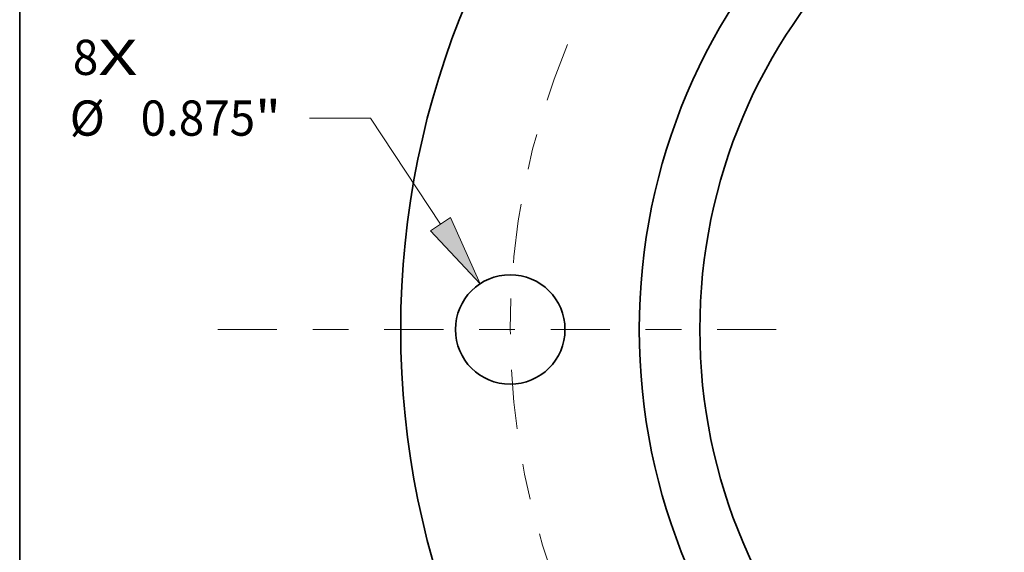
# Model space of a CAD drawing. Extents: x 0 to 10.8, y 0 to 8.3.
# Drawn here: x 0.2 to 3, y 4.6 to 6.1 of the extents above; entities that cross this region are included whole.
import ezdxf
from ezdxf.enums import TextEntityAlignment as Align

# ---------------------------------------------------------------- set-up
doc = ezdxf.new("R2010")
doc.units = 0
doc.header["$MEASUREMENT"] = 0
doc.linetypes.add('DASHDOT', pattern=[18.5, 12, -3, 0.5, -3])
doc.layers.get('0').update_dxf_attribs({"lineweight": 13})
doc.layers.add('1', color=7, linetype='Continuous', lineweight=13)
doc.styles.get("Standard").update_dxf_attribs({"font": 'isocp.shx'})

# ---------------------------------------------------------------- blocks, each defined once
blk = doc.blocks.new('BLOCK7')
at = {"color": 7, "lineweight": 13, "ltscale": 0.03937}
for s, p, p2 in [('8', (-9.3694, 2.0335), (-9.1662, 2.0335)), ('X', (-9.1662, 2.0335), (-8.8536, 2.0335))]:
    blk.add_text(s, height=0.2813, dxfattribs=at).set_placement(p, p2, align=Align.FIT)
blk = doc.blocks.new('BLOCK10')
at = {"color": 172, "lineweight": 13, "ltscale": 0.012146}
blk.add_line((-6.9924, 1.6887), (-7.4783, 1.6887), dxfattribs=at)
at = {"color": 172, "lineweight": 13, "ltscale": 0.03937}
blk.add_line((-6.4318, 0.8415), (-6.9924, 1.6887), dxfattribs=at)
blk.add_lwpolyline([(-6.5113, 0.789), (-6.1164, 0.3649), (-6.3524, 0.8941)], close=True, dxfattribs=at)
blk.add_solid([(-6.5113, 0.789), (-6.1164, 0.3649), (-6.5113, 0.789), (-6.3524, 0.8941)], dxfattribs=at)
for s, height, p, p2 in [('%%c', 0.28129, (-9.3949, 1.5481), (-9.1136, 1.5481)), ('0.875', 0.28129, (-8.8278, 1.5481), (-7.9132, 1.5481)), ('"', 0.2813, (-7.9132, 1.5481), (-7.7069, 1.5481))]:
    blk.add_text(s, height=height, dxfattribs=at).set_placement(p, p2, align=Align.FIT)
blk = doc.blocks.new('BLOCK11')
at = {"color": 7, "linetype": 'DASHDOT', "lineweight": 13, "ltscale": 0.03937}
blk.add_line((-8.2115, 0), (-3.5385, 0), dxfattribs=at)
blk.add_arc((0, 0), 5.875, 157.21321, 202.78679, dxfattribs=at)

msp = doc.modelspace()

# ---------------------------------------------------------------- linework, layer by layer
at = {"color": 7, "lineweight": 35, "ltscale": 0.03937}
for centre, radius in [((3.677, 5.1985), 2.3618), ((3.677, 5.1985), 1.6949), ((3.677, 5.1985), 1.5256), ((1.6213, 5.1985), 0.1531)]:
    msp.add_circle(centre, radius, dxfattribs=at)
at = {"layer": '1', "color": 7, "lineweight": 35, "ltscale": 0.03937}
msp.add_line((0.25, 0.25), (0.25, 8.25), dxfattribs=at)

# ---------------------------------------------------------------- block references
at = {"lineweight": 0, "xscale": 0.3499006066850596, "yscale": 0.3499006066850596, "zscale": 0.3499006066850596}
for name in ['BLOCK7', 'BLOCK11', 'BLOCK10']:
    msp.add_blockref(name, (3.677, 5.1985), dxfattribs=at)

doc.saveas('drawing.dxf')
